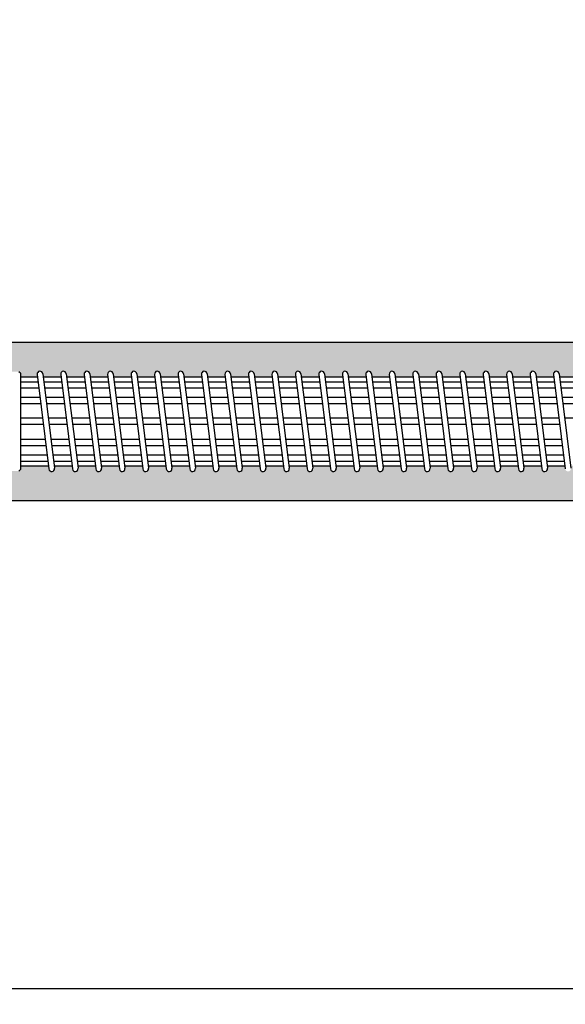
# Model space of a CAD drawing. Extents: x 12 to 843, y 1694 to 2288.
# Drawn here: x 587 to 622, y 2130 to 2193 of the extents above; entities that cross this region are included whole.
import ezdxf

# ---------------------------------------------------------------- set-up
doc = ezdxf.new("R2010")
doc.units = 0
doc.header["$MEASUREMENT"] = 0
doc.layers.get('0').update_dxf_attribs({"linetype": 'CONTINUOUS'})
doc.layers.get('DEFPOINTS').update_dxf_attribs({"linetype": 'CONTINUOUS'})
for name, color, linetype in [('2', 3, 'CONTINUOUS'), ('3', 6, 'CONTINUOUS'), ('4', 1, 'CONTINUOUS')]:
    doc.layers.add(name, color=color, linetype=linetype)
doc.styles.get("Standard").update_dxf_attribs({"font": 'romans.shx', "bigfont": 'extfont.shx'})
doc.styles.add('STYLE1', font='romans.shx', dxfattribs={"width": 0.8, "height": 3.5, "bigfont": 'extfont.shx'})
doc.dimstyles.get("Standard").update_dxf_attribs({"dimtxt": 0.18, "dimasz": 0.18, "dimexe": 0.18, "dimexo": 0.0625, "dimgap": 0.09, "dimtad": 0, "dimtih": 1, "dimtoh": 1, "dimdec": 4, "dimzin": 0, "dimdsep": 46, "dimtxsty": 'Standard', "dimcen": 0.09, "dimadec": 0, "dimazin": 0, "dimtfac": 1, "dimtdec": 4, "dimtofl": 0, "dimtmove": 0, "dimatfit": 3, "dimfxl": 0, "dimtolj": 1, "dimtzin": 0, "dimarcsym": 0})

# ---------------------------------------------------------------- blocks, each defined once
blk = doc.blocks.new('*D18')
at = {"layer": '2', "color": 0, "lineweight": -2}
for p, q in [((575.763, 2161.158), (575.763, 2129.965)), ((732.263, 2161.158), (732.263, 2129.965)), ((577.763, 2130.965), (730.263, 2130.965))]:
    blk.add_line(p, q, dxfattribs=at)
at = {"layer": '2', "color": 0}
for points in [[(577.763, 2131.299), (577.763, 2130.632), (575.763, 2130.965)], [(730.263, 2131.299), (730.263, 2130.632), (732.263, 2130.965)]]:
    blk.add_solid(points, dxfattribs=at)
at = {"layer": 'DEFPOINTS', "color": 0}
for p in [(575.763, 2162.158), (732.263, 2162.158), (732.263, 2130.965)]:
    blk.add_point(p, dxfattribs=at)
at = {"layer": '2', "color": 0, "insert": (654.013, 2133.715), "char_height": 3.5, "attachment_point": 5, "style": 'STYLE1'}
blk.add_mtext('\\A1;耐荷体部', dxfattribs=at)
blk = doc.blocks.new('*D19')
at = {"layer": '2', "color": 0, "lineweight": -2}
for p, q in [((482.263, 2173.258), (482.263, 2204.418)), ((732.263, 2173.258), (732.263, 2204.418)), ((484.263, 2203.418), (730.263, 2203.418))]:
    blk.add_line(p, q, dxfattribs=at)
at = {"layer": '2', "color": 0}
for points in [[(484.263, 2203.752), (484.263, 2203.085), (482.263, 2203.418)], [(730.263, 2203.752), (730.263, 2203.085), (732.263, 2203.418)]]:
    blk.add_solid(points, dxfattribs=at)
at = {"layer": 'DEFPOINTS', "color": 0}
for p in [(732.263, 2203.418), (482.263, 2172.258), (732.263, 2172.258)]:
    blk.add_point(p, dxfattribs=at)
at = {"layer": '2', "color": 0, "insert": (607.458, 2206.168), "char_height": 3.5, "attachment_point": 5, "style": 'STYLE1'}
blk.add_mtext('\\A1;アンカー体長  ｌａ＝', dxfattribs=at)

msp = doc.modelspace()

# ---------------------------------------------------------------- hatches: boundary and pattern name
h = msp.add_hatch()
h.set_pattern_fill('AR-CONC', color=256, style=0)
h.set_pattern_definition([(50, (843.4243, -1.24), (7.172602, -0.627521), [0.75, -8.25]), (355, (843.424, -1.24), (-1.387513, 7.521921), [0.6, -6.6]), (100.4514, (844.022, -1.292), (5.785094, 6.894395), [0.637402, -7.01142]), (46.1842, (843.424, 0.76), (10.67241, -1.65519), [1.125, -12.375]), (96.6356, (844.314, 0.622), (9.346627, 9.74118), [0.956103, -10.51713]), (351.1842, (843.424, 0.76), (9.34662, 9.741186), [0.9, -9.9]), (21, (844.4243, 0.26), (5.96907, -4.026189), [0.75, -8.25]), (326, (844.424, 0.26), (2.433153, 7.2515), [0.6, -6.6]), (71.4514, (844.922, -0.075), (8.402226, 3.225305), [0.637402, -7.01142]), (37.5, (843.4243, -1.2398), (0.1215986, 3.3289385), [0, -6.52, 0, -6.7, 0, -6.625]), (7.5, (843.4243, -1.2398), (2.6306954, 3.944117), [0, -3.82, 0, -6.37, 0, -2.525]), (327.5, (841.1943, -1.2398), (5.3382244, -0.2255487), [0, -2.5, 0, -7.8, 0, -10.35]), (317.5, (840.1943, -1.24), (5.831862, 1.00105), [0, -3.25, 0, -5.18, 0, -7.35])])
h.paths.add_polyline_path([(762.26349, 2168.5937), (762.25716, 2168.60003), (762.26349, 2168.60635), (762.26349, 2172.25803), (545.54945, 2172.25803, 0.22201122), (544.43151, 2169.60803), (566.16349, 2169.60803), (566.16349, 2169.75803), (566.93835, 2169.75803, -0.23031067), (574.3201, 2169.75794), (575.76349, 2169.75794), (575.76349, 2170.08303), (576.06349, 2170.38303), (583.21349, 2170.38303), (583.76349, 2170.38303), (583.96349, 2170.18303), (585.56349, 2170.18303), (585.76349, 2170.38303), (586.76349, 2170.38303), (586.76349, 2170.04803), (587.85446, 2170.04803), (587.83486, 2170.20585, -1), (588.19212, 2170.25021), (588.21723, 2170.04803), (589.35446, 2170.04803), (589.33486, 2170.20585, -1), (589.69212, 2170.25021), (589.71723, 2170.04803), (590.85446, 2170.04803), (590.83486, 2170.20585, -1), (591.19212, 2170.25021), (591.21723, 2170.04803), (592.35446, 2170.04803), (592.33486, 2170.20585, -1), (592.69212, 2170.25021), (592.71723, 2170.04803), (593.85446, 2170.04803), (593.83486, 2170.20585, -1), (594.19212, 2170.25021), (594.21723, 2170.04803), (595.35446, 2170.04803), (595.33486, 2170.20585, -1), (595.69212, 2170.25021), (595.71723, 2170.04803), (596.85446, 2170.04803), (596.83486, 2170.20585, -1), (597.19212, 2170.25021), (597.21723, 2170.04803), (598.35446, 2170.04803), (598.33486, 2170.20585, -1), (598.69212, 2170.25021), (598.71723, 2170.04803), (599.85446, 2170.04803), (599.83486, 2170.20585, -1), (600.19212, 2170.25021), (600.21723, 2170.04803), (601.35446, 2170.04803), (601.33486, 2170.20585, -1), (601.69212, 2170.25021), (601.71723, 2170.04803), (602.85446, 2170.04803), (602.83486, 2170.20585, -1), (603.19212, 2170.25021), (603.21723, 2170.04803), (604.35446, 2170.04803), (604.33486, 2170.20585, -1), (604.69212, 2170.25021), (604.71723, 2170.04803), (605.85446, 2170.04803), (605.83486, 2170.20585, -1), (606.19212, 2170.25021), (606.21723, 2170.04803), (607.35446, 2170.04803), (607.33486, 2170.20585, -1), (607.69212, 2170.25021), (607.71723, 2170.04803), (608.85446, 2170.04803), (608.83486, 2170.20585, -1), (609.19212, 2170.25021), (609.21723, 2170.04803), (610.35446, 2170.04803), (610.33486, 2170.20585, -1), (610.69212, 2170.25021), (610.71723, 2170.04803), (611.85446, 2170.04803), (611.83486, 2170.20585, -1), (612.19212, 2170.25021), (612.21723, 2170.04803), (613.35446, 2170.04803), (613.33486, 2170.20585, -1), (613.69212, 2170.25021), (613.71723, 2170.04803), (614.85446, 2170.04803), (614.83486, 2170.20585, -1), (615.19212, 2170.25021), (615.21723, 2170.04803), (616.35446, 2170.04803), (616.33486, 2170.20585, -1), (616.69212, 2170.25021), (616.71723, 2170.04803), (617.85446, 2170.04803), (617.83486, 2170.20585, -1), (618.19212, 2170.25021), (618.21723, 2170.04803), (619.35446, 2170.04803), (619.33486, 2170.20585, -1), (619.69212, 2170.25021), (619.71723, 2170.04803), (620.85446, 2170.04803), (620.83486, 2170.20585, -1), (621.19212, 2170.25021), (621.21723, 2170.04803), (622.35446, 2170.04803), (622.33486, 2170.20585, -1), (622.69212, 2170.25021), (622.71723, 2170.04803), (623.85446, 2170.04803), (623.83486, 2170.20585, -1), (624.19212, 2170.25021), (624.21723, 2170.04803), (625.35446, 2170.04803), (625.33486, 2170.20585, -1), (625.69212, 2170.25021), (625.71723, 2170.04803), (626.85446, 2170.04803), (626.83486, 2170.20585, -1), (627.19212, 2170.25021), (627.21723, 2170.04803), (628.35446, 2170.04803), (628.33486, 2170.20585, -1), (628.69212, 2170.25021), (628.71723, 2170.04803), (629.85446, 2170.04803), (629.83486, 2170.20585, -1), (630.19212, 2170.25021), (630.21723, 2170.04803), (631.35446, 2170.04803), (631.33486, 2170.20585, -1), (631.69212, 2170.25021), (631.71723, 2170.04803), (632.85446, 2170.04803), (632.83486, 2170.20585, -1), (633.19212, 2170.25021), (633.21723, 2170.04803), (634.35446, 2170.04803), (634.33486, 2170.20585, -1), (634.69212, 2170.25021), (634.71723, 2170.04803), (635.85446, 2170.04803), (635.83486, 2170.20585, -1), (636.19212, 2170.25021), (636.21723, 2170.04803), (637.35446, 2170.04803), (637.33486, 2170.20585, -1), (637.69212, 2170.25021), (637.71723, 2170.04803), (638.85446, 2170.04803), (638.83486, 2170.20585, -1), (639.19212, 2170.25021), (639.21723, 2170.04803), (640.35446, 2170.04803), (640.33486, 2170.20585, -1), (640.69212, 2170.25021), (640.71723, 2170.04803), (641.85446, 2170.04803), (641.83486, 2170.20585, -1), (642.19212, 2170.25021), (642.21723, 2170.04803), (643.35446, 2170.04803), (643.33486, 2170.20585, -1), (643.69212, 2170.25021), (643.71723, 2170.04803), (644.85446, 2170.04803), (644.83486, 2170.20585, -1), (645.19212, 2170.25021), (645.21723, 2170.04803), (646.35446, 2170.04803), (646.33486, 2170.20585, -1), (646.69212, 2170.25021), (646.71723, 2170.04803), (647.85446, 2170.04803), (647.83486, 2170.20585, -1), (648.19212, 2170.25021), (648.21723, 2170.04803), (649.35446, 2170.04803), (649.33486, 2170.20585, -1), (649.69212, 2170.25021), (649.71723, 2170.04803), (650.85446, 2170.04803), (650.83486, 2170.20585, -1), (651.19212, 2170.25021), (651.21723, 2170.04803), (652.35446, 2170.04803), (652.33486, 2170.20585, -1), (652.69212, 2170.25021), (652.71723, 2170.04803), (653.85446, 2170.04803), (653.83486, 2170.20585, -1), (654.19212, 2170.25021), (654.21723, 2170.04803), (655.35446, 2170.04803), (655.33486, 2170.20585, -1), (655.69212, 2170.25021), (655.71723, 2170.04803), (656.85446, 2170.04803), (656.83486, 2170.20585, -1), (657.19212, 2170.25021), (657.21723, 2170.04803), (658.35446, 2170.04803), (658.33486, 2170.20585, -1), (658.69212, 2170.25021), (658.71723, 2170.04803), (659.85446, 2170.04803), (659.83486, 2170.20585, -1), (660.19212, 2170.25021), (660.21723, 2170.04803), (661.35446, 2170.04803), (661.33486, 2170.20585, -1), (661.69212, 2170.25021), (661.71723, 2170.04803), (662.85446, 2170.04803), (662.83486, 2170.20585, -1), (663.19212, 2170.25021), (663.21723, 2170.04803), (664.35446, 2170.04803), (664.33486, 2170.20585, -1), (664.69212, 2170.25021), (664.71723, 2170.04803), (665.85446, 2170.04803), (665.83486, 2170.20585, -1), (666.19212, 2170.25021), (666.21723, 2170.04803), (667.35446, 2170.04803), (667.33486, 2170.20585, -1), (667.69212, 2170.25021), (667.71723, 2170.04803), (668.85446, 2170.04803), (668.83486, 2170.20585, -1), (669.19212, 2170.25021), (669.21723, 2170.04803), (670.35446, 2170.04803), (670.33486, 2170.20585, -1), (670.69212, 2170.25021), (670.71723, 2170.04803), (671.85446, 2170.04803), (671.83486, 2170.20585, -1), (672.19212, 2170.25021), (672.21723, 2170.04803), (673.35446, 2170.04803), (673.33486, 2170.20585, -1), (673.69212, 2170.25021), (673.71723, 2170.04803), (674.85446, 2170.04803), (674.83486, 2170.20585, -1), (675.19212, 2170.25021), (675.21723, 2170.04803), (676.35446, 2170.04803), (676.33486, 2170.20585, -1), (676.69212, 2170.25021), (676.71723, 2170.04803), (677.85446, 2170.04803), (677.83486, 2170.20585, -1), (678.19212, 2170.25021), (678.21723, 2170.04803), (679.35446, 2170.04803), (679.33486, 2170.20585, -1), (679.69212, 2170.25021), (679.71723, 2170.04803), (680.76349, 2170.04803), (680.76349, 2170.38303), (681.76349, 2170.38303), (681.96349, 2170.18303), (683.66349, 2170.18303), (683.86349, 2170.38303), (684.36349, 2170.38303), (684.86349, 2169.88303), (686.21349, 2169.88303), (687.36349, 2169.88303), (687.56349, 2170.05803), (689.06349, 2170.05803), (689.26349, 2169.88303), (692.26349, 2169.88303), (692.46349, 2170.05803), (693.96349, 2170.05803), (694.16349, 2169.88303), (695.80688, 2169.88303), (695.80688, 2170.00803), (696.58174, 2170.00803, -0.16257605), (703.96349, 2170.00794), (705.40688, 2170.00794), (705.40688, 2169.88303), (706.96349, 2169.88303), (707.16349, 2170.05803), (708.66349, 2170.05803), (708.86349, 2169.88303), (711.86349, 2169.88303), (712.06349, 2170.05803), (713.56349, 2170.05803), (713.76349, 2169.88303), (716.76349, 2169.88303), (716.96349, 2170.05803), (718.46349, 2170.05803), (718.66349, 2169.88303), (721.66349, 2169.88303), (721.86349, 2170.05803), (723.36349, 2170.05803), (723.56349, 2169.88303), (726.56349, 2169.88303), (726.76349, 2170.05803), (729.71349, 2170.05803), (730.71349, 2170.05803), (732.24617, 2170.05803), (749.71367, 2170.05803), (751.26367, 2170.05803, -0.26709989), (753.26367, 2167.83303), (753.26367, 2166.58303, -0.26709989), (751.26367, 2164.35803), (749.81367, 2164.35803), (732.28119, 2164.35803), (730.81349, 2164.35803), (729.81349, 2164.35803), (726.76349, 2164.35803), (726.56349, 2164.53303), (723.56349, 2164.53303), (723.36349, 2164.35803), (721.86349, 2164.35803), (721.66349, 2164.53303), (718.66349, 2164.53303), (718.46349, 2164.35803), (716.96349, 2164.35803), (716.76349, 2164.53303), (713.76349, 2164.53303), (713.56349, 2164.35803), (712.06349, 2164.35803), (711.86349, 2164.53303), (708.86349, 2164.53303), (708.66349, 2164.35803), (707.16349, 2164.35803), (706.96349, 2164.53303), (705.40688, 2164.53303), (705.40688, 2164.40813), (703.96349, 2164.40813, -0.16257605), (696.58174, 2164.40803), (695.80688, 2164.40803), (695.80688, 2164.53303), (694.16349, 2164.53303), (693.96349, 2164.35803), (692.46349, 2164.35803), (692.26349, 2164.53303), (689.26349, 2164.53303), (689.06349, 2164.35803), (687.56349, 2164.35803), (687.36349, 2164.53303), (686.31349, 2164.53303), (684.86349, 2164.53303), (684.36349, 2164.03303), (683.86349, 2164.03303), (683.66349, 2164.23303), (681.96349, 2164.23303), (681.76349, 2164.03303), (680.76349, 2164.03303), (680.76349, 2164.36803), (680.42252, 2164.36803), (680.44212, 2164.21021, -1), (680.08486, 2164.16585), (680.05976, 2164.36803), (678.92252, 2164.36803), (678.94212, 2164.21021, -1), (678.58486, 2164.16585), (678.55976, 2164.36803), (677.42252, 2164.36803), (677.44212, 2164.21021, -1), (677.08486, 2164.16585), (677.05976, 2164.36803), (675.92252, 2164.36803), (675.94212, 2164.21021, -1), (675.58486, 2164.16585), (675.55976, 2164.36803), (674.42252, 2164.36803), (674.44212, 2164.21021, -1), (674.08486, 2164.16585), (674.05976, 2164.36803), (672.92252, 2164.36803), (672.94212, 2164.21021, -1), (672.58486, 2164.16585), (672.55976, 2164.36803), (671.42252, 2164.36803), (671.44212, 2164.21021, -1), (671.08486, 2164.16585), (671.05976, 2164.36803), (669.92252, 2164.36803), (669.94212, 2164.21021, -1), (669.58486, 2164.16585), (669.55976, 2164.36803), (668.42252, 2164.36803), (668.44212, 2164.21021, -1), (668.08486, 2164.16585), (668.05976, 2164.36803), (666.92252, 2164.36803), (666.94212, 2164.21021, -1), (666.58486, 2164.16585), (666.55976, 2164.36803), (665.42252, 2164.36803), (665.44212, 2164.21021, -1), (665.08486, 2164.16585), (665.05976, 2164.36803), (663.92252, 2164.36803), (663.94212, 2164.21021, -1), (663.58486, 2164.16585), (663.55976, 2164.36803), (662.42252, 2164.36803), (662.44212, 2164.21021, -1), (662.08486, 2164.16585), (662.05976, 2164.36803), (660.92252, 2164.36803), (660.94212, 2164.21021, -1), (660.58486, 2164.16585), (660.55976, 2164.36803), (659.42252, 2164.36803), (659.44212, 2164.21021, -1), (659.08486, 2164.16585), (659.05976, 2164.36803), (657.92252, 2164.36803), (657.94212, 2164.21021, -1), (657.58486, 2164.16585), (657.55976, 2164.36803), (656.42252, 2164.36803), (656.44212, 2164.21021, -1), (656.08486, 2164.16585), (656.05976, 2164.36803), (654.92252, 2164.36803), (654.94212, 2164.21021, -1), (654.58486, 2164.16585), (654.55976, 2164.36803), (653.42252, 2164.36803), (653.44212, 2164.21021, -1), (653.08486, 2164.16585), (653.05976, 2164.36803), (651.92252, 2164.36803), (651.94212, 2164.21021, -1), (651.58486, 2164.16585), (651.55976, 2164.36803), (650.42252, 2164.36803), (650.44212, 2164.21021, -1), (650.08486, 2164.16585), (650.05976, 2164.36803), (648.92252, 2164.36803), (648.94212, 2164.21021, -1), (648.58486, 2164.16585), (648.55976, 2164.36803), (647.42252, 2164.36803), (647.44212, 2164.21021, -1), (647.08486, 2164.16585), (647.05976, 2164.36803), (645.92252, 2164.36803), (645.94212, 2164.21021, -1), (645.58486, 2164.16585), (645.55976, 2164.36803), (644.42252, 2164.36803), (644.44212, 2164.21021, -1), (644.08486, 2164.16585), (644.05976, 2164.36803), (642.92252, 2164.36803), (642.94212, 2164.21021, -1), (642.58486, 2164.16585), (642.55976, 2164.36803), (641.42252, 2164.36803), (641.44212, 2164.21021, -1), (641.08486, 2164.16585), (641.05976, 2164.36803), (639.92252, 2164.36803), (639.94212, 2164.21021, -1), (639.58486, 2164.16585), (639.55976, 2164.36803), (638.42252, 2164.36803), (638.44212, 2164.21021, -1), (638.08486, 2164.16585), (638.05976, 2164.36803), (636.92252, 2164.36803), (636.94212, 2164.21021, -1), (636.58486, 2164.16585), (636.55976, 2164.36803), (635.42252, 2164.36803), (635.44212, 2164.21021, -1), (635.08486, 2164.16585), (635.05976, 2164.36803), (633.92252, 2164.36803), (633.94212, 2164.21021, -1), (633.58486, 2164.16585), (633.55976, 2164.36803), (632.42252, 2164.36803), (632.44212, 2164.21021, -1), (632.08486, 2164.16585), (632.05976, 2164.36803), (630.92252, 2164.36803), (630.94212, 2164.21021, -1), (630.58486, 2164.16585), (630.55976, 2164.36803), (629.42252, 2164.36803), (629.44212, 2164.21021, -1), (629.08486, 2164.16585), (629.05976, 2164.36803), (627.92252, 2164.36803), (627.94212, 2164.21021, -1), (627.58486, 2164.16585), (627.55976, 2164.36803), (626.42252, 2164.36803), (626.44212, 2164.21021, -1), (626.08486, 2164.16585), (626.05976, 2164.36803), (624.92252, 2164.36803), (624.94212, 2164.21021, -1), (624.58486, 2164.16585), (624.55976, 2164.36803), (623.42252, 2164.36803), (623.44212, 2164.21021, -1), (623.08486, 2164.16585), (623.05976, 2164.36803), (621.92252, 2164.36803), (621.94212, 2164.21021, -1), (621.58486, 2164.16585), (621.55976, 2164.36803), (620.42252, 2164.36803), (620.44212, 2164.21021, -1), (620.08486, 2164.16585), (620.05976, 2164.36803), (618.92252, 2164.36803), (618.94212, 2164.21021, -1), (618.58486, 2164.16585), (618.55976, 2164.36803), (617.42252, 2164.36803), (617.44212, 2164.21021, -1), (617.08486, 2164.16585), (617.05976, 2164.36803), (615.92252, 2164.36803), (615.94212, 2164.21021, -1), (615.58486, 2164.16585), (615.55976, 2164.36803), (614.42252, 2164.36803), (614.44212, 2164.21021, -1), (614.08486, 2164.16585), (614.05976, 2164.36803), (612.92252, 2164.36803), (612.94212, 2164.21021, -1), (612.58486, 2164.16585), (612.55976, 2164.36803), (611.42252, 2164.36803), (611.44212, 2164.21021, -1), (611.08486, 2164.16585), (611.05976, 2164.36803), (609.92252, 2164.36803), (609.94212, 2164.21021, -1), (609.58486, 2164.16585), (609.55976, 2164.36803), (608.42252, 2164.36803), (608.44212, 2164.21021, -1), (608.08486, 2164.16585), (608.05976, 2164.36803), (606.92252, 2164.36803), (606.94212, 2164.21021, -1), (606.58486, 2164.16585), (606.55976, 2164.36803), (605.42252, 2164.36803), (605.44212, 2164.21021, -1), (605.08486, 2164.16585), (605.05976, 2164.36803), (603.92252, 2164.36803), (603.94212, 2164.21021, -1), (603.58486, 2164.16585), (603.55976, 2164.36803), (602.42252, 2164.36803), (602.44212, 2164.21021, -1), (602.08486, 2164.16585), (602.05976, 2164.36803), (600.92252, 2164.36803), (600.94212, 2164.21021, -1), (600.58486, 2164.16585), (600.55976, 2164.36803), (599.42252, 2164.36803), (599.44212, 2164.21021, -1), (599.08486, 2164.16585), (599.05976, 2164.36803), (597.92252, 2164.36803), (597.94212, 2164.21021, -1), (597.58486, 2164.16585), (597.55976, 2164.36803), (596.42252, 2164.36803), (596.44212, 2164.21021, -1), (596.08486, 2164.16585), (596.05976, 2164.36803), (594.92252, 2164.36803), (594.94212, 2164.21021, -1), (594.58486, 2164.16585), (594.55976, 2164.36803), (593.42252, 2164.36803), (593.44212, 2164.21021, -1), (593.08486, 2164.16585), (593.05976, 2164.36803), (591.92252, 2164.36803), (591.94212, 2164.21021, -1), (591.58486, 2164.16585), (591.55976, 2164.36803), (590.42252, 2164.36803), (590.44212, 2164.21021, -1), (590.08486, 2164.16585), (590.05976, 2164.36803), (588.92252, 2164.36803), (588.94212, 2164.21021, -1), (588.58486, 2164.16585), (588.55976, 2164.36803), (586.76349, 2164.36803), (586.76349, 2164.03303), (585.76349, 2164.03303), (585.56349, 2164.23303), (583.96349, 2164.23303), (583.76349, 2164.03303), (583.31349, 2164.03303), (576.06349, 2164.03303), (575.76349, 2164.33303), (575.76349, 2164.65813), (574.3201, 2164.65813, -0.23031067), (566.93835, 2164.65803), (566.16349, 2164.65803), (566.16349, 2164.80803), (546.66739, 2164.80803, -0.22201122), (545.54945, 2162.15803), (762.26349, 2162.15803)])

# ---------------------------------------------------------------- linework, layer by layer
at = {"layer": '3'}
for p, q in [((586.76349, 2170.28303), (586.66349, 2170.38303)), ((586.76349, 2170.28303), (586.76349, 2164.13303)), ((587.83486, 2170.20585), (588.58486, 2164.16585)), ((588.19212, 2170.25021), (588.94212, 2164.21021)), ((589.33486, 2170.20585), (590.08486, 2164.16585)), ((589.69212, 2170.25021), (590.44212, 2164.21021)), ((590.83486, 2170.20585), (591.58486, 2164.16585)), ((591.19212, 2170.25021), (591.94212, 2164.21021)), ((592.33486, 2170.20585), (593.08486, 2164.16585)), ((592.69212, 2170.25021), (593.44212, 2164.21021)), ((593.83486, 2170.20585), (594.58486, 2164.16585)), ((594.19212, 2170.25021), (594.94212, 2164.21021)), ((595.33486, 2170.20585), (596.08486, 2164.16585)), ((595.69212, 2170.25021), (596.44212, 2164.21021)), ((596.83486, 2170.20585), (597.58486, 2164.16585)), ((597.19212, 2170.25021), (597.94212, 2164.21021)), ((598.33486, 2170.20585), (599.08486, 2164.16585)), ((598.69212, 2170.25021), (599.44212, 2164.21021)), ((599.83486, 2170.20585), (600.58486, 2164.16585)), ((600.19212, 2170.25021), (600.94212, 2164.21021)), ((601.33486, 2170.20585), (602.08486, 2164.16585)), ((601.69212, 2170.25021), (602.44212, 2164.21021)), ((602.83486, 2170.20585), (603.58486, 2164.16585)), ((603.19212, 2170.25021), (603.94212, 2164.21021)), ((604.33486, 2170.20585), (605.08486, 2164.16585)), ((604.69212, 2170.25021), (605.44212, 2164.21021)), ((605.83486, 2170.20585), (606.58486, 2164.16585)), ((606.19212, 2170.25021), (606.94212, 2164.21021)), ((607.33486, 2170.20585), (608.08486, 2164.16585)), ((607.69212, 2170.25021), (608.44212, 2164.21021)), ((608.83486, 2170.20585), (609.58486, 2164.16585)), ((609.19212, 2170.25021), (609.94212, 2164.21021)), ((610.33486, 2170.20585), (611.08486, 2164.16585)), ((610.69212, 2170.25021), (611.44212, 2164.21021)), ((611.83486, 2170.20585), (612.58486, 2164.16585)), ((612.19212, 2170.25021), (612.94212, 2164.21021)), ((613.33486, 2170.20585), (614.08486, 2164.16585)), ((613.69212, 2170.25021), (614.44212, 2164.21021)), ((614.83486, 2170.20585), (615.58486, 2164.16585)), ((615.19212, 2170.25021), (615.94212, 2164.21021)), ((616.33486, 2170.20585), (617.08486, 2164.16585)), ((616.69212, 2170.25021), (617.44212, 2164.21021)), ((617.83486, 2170.20585), (618.58486, 2164.16585)), ((618.19212, 2170.25021), (618.94212, 2164.21021)), ((619.33486, 2170.20585), (620.08486, 2164.16585)), ((619.69212, 2170.25021), (620.44212, 2164.21021)), ((620.83486, 2170.20585), (621.58486, 2164.16585)), ((621.19212, 2170.25021), (621.94212, 2164.21021)), ((586.76349, 2170.04803), (587.85446, 2170.04803)), ((586.76349, 2169.74167), (587.8925, 2169.74167)), ((588.21723, 2170.04803), (589.35446, 2170.04803)), ((588.25527, 2169.74167), (589.3925, 2169.74167)), ((589.71723, 2170.04803), (590.85446, 2170.04803)), ((589.75527, 2169.74167), (590.8925, 2169.74167)), ((591.21723, 2170.04803), (592.35446, 2170.04803)), ((591.25527, 2169.74167), (592.3925, 2169.74167)), ((592.71723, 2170.04803), (593.85446, 2170.04803)), ((592.75527, 2169.74167), (593.8925, 2169.74167)), ((594.21723, 2170.04803), (595.35446, 2170.04803)), ((594.25527, 2169.74167), (595.3925, 2169.74167)), ((595.71723, 2170.04803), (596.85446, 2170.04803)), ((595.75527, 2169.74167), (596.8925, 2169.74167)), ((597.21723, 2170.04803), (598.35446, 2170.04803)), ((597.25527, 2169.74167), (598.3925, 2169.74167)), ((598.71723, 2170.04803), (599.85446, 2170.04803)), ((598.75527, 2169.74167), (599.8925, 2169.74167)), ((600.21723, 2170.04803), (601.35446, 2170.04803)), ((600.25527, 2169.74167), (601.3925, 2169.74167)), ((601.71723, 2170.04803), (602.85446, 2170.04803)), ((601.75527, 2169.74167), (602.8925, 2169.74167)), ((603.21723, 2170.04803), (604.35446, 2170.04803)), ((603.25527, 2169.74167), (604.3925, 2169.74167)), ((604.71723, 2170.04803), (605.85446, 2170.04803)), ((604.75527, 2169.74167), (605.8925, 2169.74167)), ((606.21723, 2170.04803), (607.35446, 2170.04803)), ((606.25527, 2169.74167), (607.3925, 2169.74167)), ((607.71723, 2170.04803), (608.85446, 2170.04803)), ((607.75527, 2169.74167), (608.8925, 2169.74167)), ((609.21723, 2170.04803), (610.35446, 2170.04803)), ((609.25527, 2169.74167), (610.3925, 2169.74167)), ((610.71723, 2170.04803), (611.85446, 2170.04803)), ((610.75527, 2169.74167), (611.8925, 2169.74167)), ((612.21723, 2170.04803), (613.35446, 2170.04803)), ((612.25527, 2169.74167), (613.3925, 2169.74167)), ((613.71723, 2170.04803), (614.85446, 2170.04803)), ((613.75527, 2169.74167), (614.8925, 2169.74167)), ((615.21723, 2170.04803), (616.35446, 2170.04803)), ((615.25527, 2169.74167), (616.3925, 2169.74167)), ((616.71723, 2170.04803), (617.85446, 2170.04803)), ((616.75527, 2169.74167), (617.8925, 2169.74167)), ((618.21723, 2170.04803), (619.35446, 2170.04803)), ((618.25527, 2169.74167), (619.3925, 2169.74167)), ((619.71723, 2170.04803), (620.85446, 2170.04803)), ((619.75527, 2169.74167), (620.8925, 2169.74167)), ((621.21723, 2170.04803), (622.35446, 2170.04803)), ((621.25527, 2169.74167), (622.3925, 2169.74167)), ((586.76349, 2169.34167), (587.94217, 2169.34167)), ((588.30494, 2169.34167), (589.44217, 2169.34167)), ((589.80494, 2169.34167), (590.94217, 2169.34167)), ((591.30494, 2169.34167), (592.44217, 2169.34167)), ((592.80494, 2169.34167), (593.94217, 2169.34167)), ((594.30494, 2169.34167), (595.44217, 2169.34167)), ((595.80494, 2169.34167), (596.94217, 2169.34167)), ((597.30494, 2169.34167), (598.44217, 2169.34167)), ((598.80494, 2169.34167), (599.94217, 2169.34167)), ((600.30494, 2169.34167), (601.44217, 2169.34167)), ((601.80494, 2169.34167), (602.94217, 2169.34167)), ((603.30494, 2169.34167), (604.44217, 2169.34167)), ((604.80494, 2169.34167), (605.94217, 2169.34167)), ((606.30494, 2169.34167), (607.44217, 2169.34167)), ((607.80494, 2169.34167), (608.94217, 2169.34167)), ((609.30494, 2169.34167), (610.44217, 2169.34167)), ((610.80494, 2169.34167), (611.94217, 2169.34167)), ((612.30494, 2169.34167), (613.44217, 2169.34167)), ((613.80494, 2169.34167), (614.94217, 2169.34167)), ((615.30494, 2169.34167), (616.44217, 2169.34167)), ((616.80494, 2169.34167), (617.94217, 2169.34167)), ((618.30494, 2169.34167), (619.44217, 2169.34167)), ((619.80494, 2169.34167), (620.94217, 2169.34167)), ((621.30494, 2169.34167), (622.44217, 2169.34167)), ((586.76349, 2168.74343), (588.01646, 2168.74343)), ((586.76349, 2168.34343), (588.06612, 2168.34343)), ((588.37922, 2168.74343), (589.51646, 2168.74343)), ((588.42889, 2168.34343), (589.56612, 2168.34343)), ((589.87922, 2168.74343), (591.01646, 2168.74343)), ((589.92889, 2168.34343), (591.06612, 2168.34343)), ((591.37922, 2168.74343), (592.51646, 2168.74343)), ((591.42889, 2168.34343), (592.56612, 2168.34343)), ((592.87922, 2168.74343), (594.01646, 2168.74343)), ((592.92889, 2168.34343), (594.06612, 2168.34343)), ((594.37922, 2168.74343), (595.51646, 2168.74343)), ((594.42889, 2168.34343), (595.56612, 2168.34343)), ((595.87922, 2168.74343), (597.01646, 2168.74343)), ((595.92889, 2168.34343), (597.06612, 2168.34343)), ((597.37922, 2168.74343), (598.51646, 2168.74343)), ((597.42889, 2168.34343), (598.56612, 2168.34343)), ((598.87922, 2168.74343), (600.01646, 2168.74343)), ((598.92889, 2168.34343), (600.06612, 2168.34343)), ((600.37922, 2168.74343), (601.51646, 2168.74343)), ((600.42889, 2168.34343), (601.56612, 2168.34343)), ((601.87922, 2168.74343), (603.01646, 2168.74343)), ((601.92889, 2168.34343), (603.06612, 2168.34343)), ((603.37922, 2168.74343), (604.51646, 2168.74343)), ((603.42889, 2168.34343), (604.56612, 2168.34343)), ((604.87922, 2168.74343), (606.01646, 2168.74343)), ((604.92889, 2168.34343), (606.06612, 2168.34343)), ((606.37922, 2168.74343), (607.51646, 2168.74343)), ((606.42889, 2168.34343), (607.56612, 2168.34343)), ((607.87922, 2168.74343), (609.01646, 2168.74343)), ((607.92889, 2168.34343), (609.06612, 2168.34343)), ((609.37922, 2168.74343), (610.51646, 2168.74343)), ((609.42889, 2168.34343), (610.56612, 2168.34343)), ((610.87922, 2168.74343), (612.01646, 2168.74343)), ((610.92889, 2168.34343), (612.06612, 2168.34343)), ((612.37922, 2168.74343), (613.51646, 2168.74343)), ((612.42889, 2168.34343), (613.56612, 2168.34343)), ((613.87922, 2168.74343), (615.01646, 2168.74343)), ((613.92889, 2168.34343), (615.06612, 2168.34343)), ((615.37922, 2168.74343), (616.51646, 2168.74343)), ((615.42889, 2168.34343), (616.56612, 2168.34343)), ((616.87922, 2168.74343), (618.01646, 2168.74343)), ((616.92889, 2168.34343), (618.06612, 2168.34343)), ((618.37922, 2168.74343), (619.51646, 2168.74343)), ((618.42889, 2168.34343), (619.56612, 2168.34343)), ((619.87922, 2168.74343), (621.01646, 2168.74343)), ((619.92889, 2168.34343), (621.06612, 2168.34343)), ((621.37922, 2168.74343), (622.51646, 2168.74343)), ((621.42889, 2168.34343), (622.56612, 2168.34343)), ((588.18227, 2167.40803), (586.76349, 2167.40803)), ((589.68227, 2167.40803), (588.54504, 2167.40803)), ((591.18227, 2167.40803), (590.04504, 2167.40803)), ((592.68227, 2167.40803), (591.54504, 2167.40803)), ((594.18227, 2167.40803), (593.04504, 2167.40803)), ((595.68227, 2167.40803), (594.54504, 2167.40803)), ((597.18227, 2167.40803), (596.04504, 2167.40803)), ((598.68227, 2167.40803), (597.54504, 2167.40803)), ((600.18227, 2167.40803), (599.04504, 2167.40803)), ((601.68227, 2167.40803), (600.54504, 2167.40803)), ((603.18227, 2167.40803), (602.04504, 2167.40803)), ((604.68227, 2167.40803), (603.54504, 2167.40803)), ((606.18227, 2167.40803), (605.04504, 2167.40803)), ((607.68227, 2167.40803), (606.54504, 2167.40803)), ((609.18227, 2167.40803), (608.04504, 2167.40803)), ((610.68227, 2167.40803), (609.54504, 2167.40803)), ((612.18227, 2167.40803), (611.04504, 2167.40803)), ((613.68227, 2167.40803), (612.54504, 2167.40803)), ((615.18227, 2167.40803), (614.04504, 2167.40803)), ((616.68227, 2167.40803), (615.54504, 2167.40803)), ((618.18227, 2167.40803), (617.04504, 2167.40803)), ((619.68227, 2167.40803), (618.54504, 2167.40803)), ((621.18227, 2167.40803), (620.04504, 2167.40803)), ((622.68227, 2167.40803), (621.54504, 2167.40803)), ((588.23194, 2167.00803), (586.76349, 2167.00803)), ((589.73194, 2167.00803), (588.59471, 2167.00803)), ((591.23194, 2167.00803), (590.09471, 2167.00803)), ((592.73194, 2167.00803), (591.59471, 2167.00803)), ((594.23194, 2167.00803), (593.09471, 2167.00803)), ((595.73194, 2167.00803), (594.59471, 2167.00803)), ((597.23194, 2167.00803), (596.09471, 2167.00803)), ((598.73194, 2167.00803), (597.59471, 2167.00803)), ((600.23194, 2167.00803), (599.09471, 2167.00803)), ((601.73194, 2167.00803), (600.59471, 2167.00803)), ((603.23194, 2167.00803), (602.09471, 2167.00803)), ((604.73194, 2167.00803), (603.59471, 2167.00803)), ((606.23194, 2167.00803), (605.09471, 2167.00803)), ((607.73194, 2167.00803), (606.59471, 2167.00803)), ((609.23194, 2167.00803), (608.09471, 2167.00803)), ((610.73194, 2167.00803), (609.59471, 2167.00803)), ((612.23194, 2167.00803), (611.09471, 2167.00803)), ((613.73194, 2167.00803), (612.59471, 2167.00803)), ((615.23194, 2167.00803), (614.09471, 2167.00803)), ((616.73194, 2167.00803), (615.59471, 2167.00803)), ((618.23194, 2167.00803), (617.09471, 2167.00803)), ((619.73194, 2167.00803), (618.59471, 2167.00803)), ((621.23194, 2167.00803), (620.09471, 2167.00803)), ((586.76349, 2166.07264), (588.34809, 2166.07264)), ((588.71086, 2166.07264), (589.84809, 2166.07264)), ((590.21086, 2166.07264), (591.34809, 2166.07264)), ((591.71086, 2166.07264), (592.84809, 2166.07264)), ((593.21086, 2166.07264), (594.34809, 2166.07264)), ((594.71086, 2166.07264), (595.84809, 2166.07264)), ((596.21086, 2166.07264), (597.34809, 2166.07264)), ((597.71086, 2166.07264), (598.84809, 2166.07264)), ((599.21086, 2166.07264), (600.34809, 2166.07264)), ((600.71086, 2166.07264), (601.84809, 2166.07264)), ((602.21086, 2166.07264), (603.34809, 2166.07264)), ((603.71086, 2166.07264), (604.84809, 2166.07264)), ((605.21086, 2166.07264), (606.34809, 2166.07264)), ((606.71086, 2166.07264), (607.84809, 2166.07264)), ((608.21086, 2166.07264), (609.34809, 2166.07264)), ((609.71086, 2166.07264), (610.84809, 2166.07264)), ((611.21086, 2166.07264), (612.34809, 2166.07264)), ((612.71086, 2166.07264), (613.84809, 2166.07264)), ((614.21086, 2166.07264), (615.34809, 2166.07264)), ((615.71086, 2166.07264), (616.84809, 2166.07264)), ((617.21086, 2166.07264), (618.34809, 2166.07264)), ((618.71086, 2166.07264), (619.84809, 2166.07264)), ((620.21086, 2166.07264), (621.34809, 2166.07264)), ((586.76349, 2165.67264), (588.39776, 2165.67264)), ((588.76053, 2165.67264), (589.89776, 2165.67264)), ((590.26053, 2165.67264), (591.39776, 2165.67264)), ((591.76053, 2165.67264), (592.89776, 2165.67264)), ((593.26053, 2165.67264), (594.39776, 2165.67264)), ((594.76053, 2165.67264), (595.89776, 2165.67264)), ((596.26053, 2165.67264), (597.39776, 2165.67264)), ((597.76053, 2165.67264), (598.89776, 2165.67264)), ((599.26053, 2165.67264), (600.39776, 2165.67264)), ((600.76053, 2165.67264), (601.89776, 2165.67264)), ((602.26053, 2165.67264), (603.39776, 2165.67264)), ((603.76053, 2165.67264), (604.89776, 2165.67264)), ((605.26053, 2165.67264), (606.39776, 2165.67264)), ((606.76053, 2165.67264), (607.89776, 2165.67264)), ((608.26053, 2165.67264), (609.39776, 2165.67264)), ((609.76053, 2165.67264), (610.89776, 2165.67264)), ((611.26053, 2165.67264), (612.39776, 2165.67264)), ((612.76053, 2165.67264), (613.89776, 2165.67264)), ((614.26053, 2165.67264), (615.39776, 2165.67264)), ((615.76053, 2165.67264), (616.89776, 2165.67264)), ((617.26053, 2165.67264), (618.39776, 2165.67264)), ((618.76053, 2165.67264), (619.89776, 2165.67264)), ((620.26053, 2165.67264), (621.39776, 2165.67264)), ((586.76349, 2165.0744), (588.47205, 2165.0744)), ((586.76349, 2164.6744), (588.52172, 2164.6744)), ((588.83481, 2165.0744), (589.97205, 2165.0744)), ((588.88448, 2164.6744), (590.02172, 2164.6744)), ((590.33481, 2165.0744), (591.47205, 2165.0744)), ((590.38448, 2164.6744), (591.52172, 2164.6744)), ((591.83481, 2165.0744), (592.97205, 2165.0744)), ((591.88448, 2164.6744), (593.02172, 2164.6744)), ((593.33481, 2165.0744), (594.47205, 2165.0744)), ((593.38448, 2164.6744), (594.52172, 2164.6744)), ((594.83481, 2165.0744), (595.97205, 2165.0744)), ((594.88448, 2164.6744), (596.02172, 2164.6744)), ((596.33481, 2165.0744), (597.47205, 2165.0744)), ((596.38448, 2164.6744), (597.52172, 2164.6744)), ((597.83481, 2165.0744), (598.97205, 2165.0744)), ((597.88448, 2164.6744), (599.02172, 2164.6744)), ((599.33481, 2165.0744), (600.47205, 2165.0744)), ((599.38448, 2164.6744), (600.52172, 2164.6744)), ((600.83481, 2165.0744), (601.97205, 2165.0744)), ((600.88448, 2164.6744), (602.02172, 2164.6744)), ((602.33481, 2165.0744), (603.47205, 2165.0744)), ((602.38448, 2164.6744), (603.52172, 2164.6744)), ((603.83481, 2165.0744), (604.97205, 2165.0744)), ((603.88448, 2164.6744), (605.02172, 2164.6744)), ((605.33481, 2165.0744), (606.47205, 2165.0744)), ((605.38448, 2164.6744), (606.52172, 2164.6744)), ((606.83481, 2165.0744), (607.97205, 2165.0744)), ((606.88448, 2164.6744), (608.02172, 2164.6744)), ((608.33481, 2165.0744), (609.47205, 2165.0744)), ((608.38448, 2164.6744), (609.52172, 2164.6744)), ((609.83481, 2165.0744), (610.97205, 2165.0744)), ((609.88448, 2164.6744), (611.02172, 2164.6744)), ((611.33481, 2165.0744), (612.47205, 2165.0744)), ((611.38448, 2164.6744), (612.52172, 2164.6744)), ((612.83481, 2165.0744), (613.97205, 2165.0744)), ((612.88448, 2164.6744), (614.02172, 2164.6744)), ((614.33481, 2165.0744), (615.47205, 2165.0744)), ((614.38448, 2164.6744), (615.52172, 2164.6744)), ((615.83481, 2165.0744), (616.97205, 2165.0744)), ((615.88448, 2164.6744), (617.02172, 2164.6744)), ((617.33481, 2165.0744), (618.47205, 2165.0744)), ((617.38448, 2164.6744), (618.52172, 2164.6744)), ((618.83481, 2165.0744), (619.97205, 2165.0744)), ((618.88448, 2164.6744), (620.02172, 2164.6744)), ((620.33481, 2165.0744), (621.47205, 2165.0744)), ((620.38448, 2164.6744), (621.52172, 2164.6744)), ((586.76349, 2164.13303), (586.66349, 2164.03303)), ((586.76349, 2164.36803), (588.55976, 2164.36803)), ((588.92252, 2164.36803), (590.05976, 2164.36803)), ((590.42252, 2164.36803), (591.55976, 2164.36803)), ((591.92252, 2164.36803), (593.05976, 2164.36803)), ((593.42252, 2164.36803), (594.55976, 2164.36803)), ((594.92252, 2164.36803), (596.05976, 2164.36803)), ((596.42252, 2164.36803), (597.55976, 2164.36803)), ((597.92252, 2164.36803), (599.05976, 2164.36803)), ((599.42252, 2164.36803), (600.55976, 2164.36803)), ((600.92252, 2164.36803), (602.05976, 2164.36803)), ((602.42252, 2164.36803), (603.55976, 2164.36803)), ((603.92252, 2164.36803), (605.05976, 2164.36803)), ((605.42252, 2164.36803), (606.55976, 2164.36803)), ((606.92252, 2164.36803), (608.05976, 2164.36803)), ((608.42252, 2164.36803), (609.55976, 2164.36803)), ((609.92252, 2164.36803), (611.05976, 2164.36803)), ((611.42252, 2164.36803), (612.55976, 2164.36803)), ((612.92252, 2164.36803), (614.05976, 2164.36803)), ((614.42252, 2164.36803), (615.55976, 2164.36803)), ((615.92252, 2164.36803), (617.05976, 2164.36803)), ((617.42252, 2164.36803), (618.55976, 2164.36803)), ((618.92252, 2164.36803), (620.05976, 2164.36803)), ((620.42252, 2164.36803), (621.55976, 2164.36803))]:
    msp.add_line(p, q, dxfattribs=at)
for centre, start, end in [((588.01349, 2170.22803), 7.078311, 187.078311), ((589.51349, 2170.22803), 7.078311, 187.078311), ((591.01349, 2170.22803), 7.078311, 187.078311), ((592.51349, 2170.22803), 7.078311, 187.078311), ((594.01349, 2170.22803), 7.078311, 187.078311), ((595.51349, 2170.22803), 7.078311, 187.078311), ((597.01349, 2170.22803), 7.078311, 187.078311), ((598.51349, 2170.22803), 7.078311, 187.078311), ((600.01349, 2170.22803), 7.078311, 187.078311), ((601.51349, 2170.22803), 7.078311, 187.078311), ((603.01349, 2170.22803), 7.078311, 187.078311), ((604.51349, 2170.22803), 7.078311, 187.078311), ((606.01349, 2170.22803), 7.078311, 187.078311), ((607.51349, 2170.22803), 7.078311, 187.078311), ((609.01349, 2170.22803), 7.078311, 187.078311), ((610.51349, 2170.22803), 7.078311, 187.078311), ((612.01349, 2170.22803), 7.078311, 187.078311), ((613.51349, 2170.22803), 7.078311, 187.078311), ((615.01349, 2170.22803), 7.078311, 187.078311), ((616.51349, 2170.22803), 7.078311, 187.078311), ((618.01349, 2170.22803), 7.078311, 187.078311), ((619.51349, 2170.22803), 7.078311, 187.078311), ((621.01349, 2170.22803), 7.078311, 187.078311), ((588.76349, 2164.18803), 187.078311, 7.078311), ((590.26349, 2164.18803), 187.078311, 7.078311), ((591.76349, 2164.18803), 187.078311, 7.078311), ((593.26349, 2164.18803), 187.078311, 7.078311), ((594.76349, 2164.18803), 187.078311, 7.078311), ((596.26349, 2164.18803), 187.078311, 7.078311), ((597.76349, 2164.18803), 187.078311, 7.078311), ((599.26349, 2164.18803), 187.078311, 7.078311), ((600.76349, 2164.18803), 187.078311, 7.078311), ((602.26349, 2164.18803), 187.078311, 7.078311), ((603.76349, 2164.18803), 187.078311, 7.078311), ((605.26349, 2164.18803), 187.078311, 7.078311), ((606.76349, 2164.18803), 187.078311, 7.078311), ((608.26349, 2164.18803), 187.078311, 7.078311), ((609.76349, 2164.18803), 187.078311, 7.078311), ((611.26349, 2164.18803), 187.078311, 7.078311), ((612.76349, 2164.18803), 187.078311, 7.078311), ((614.26349, 2164.18803), 187.078311, 7.078311), ((615.76349, 2164.18803), 187.078311, 7.078311), ((617.26349, 2164.18803), 187.078311, 7.078311), ((618.76349, 2164.18803), 187.078311, 7.078311), ((620.26349, 2164.18803), 187.078311, 7.078311)]:
    msp.add_arc(centre, 0.18, start, end, dxfattribs=at)
at = {"layer": '4'}
for p, q in [((545.54945, 2172.25803), (762.26349, 2172.25803)), ((545.54945, 2162.15803), (762.26349, 2162.15803))]:
    msp.add_line(p, q, dxfattribs=at)

# ---------------------------------------------------------------- dimensions: what is measured, and where the dimension line sits
at = {"layer": '2'}
for base, p1, p2, text, picture, middle in [((732.26349, 2203.4183), (482.26349, 2172.25803), (732.26349, 2172.25803), 'アンカー体長  ｌａ＝', '*D19', (607.45809, 2203.4183)), ((732.26321, 2130.96534), (575.76349, 2162.15803), (732.26321, 2162.15803), '耐荷体部', '*D18', (654.01335, 2130.96534))]:
    dim = msp.add_linear_dim(base=base, p1=p1, p2=p2, text=text, dimstyle='Standard', override={"dimtxt": 3.5, "dimasz": 2, "dimexe": 1, "dimexo": 1, "dimgap": 1, "dimtad": 1, "dimtih": 0, "dimtoh": 0, "dimdec": 0, "dimlfac": 5, "dimtxsty": 'STYLE1', "dimtofl": 1}, dxfattribs=at)
    dim.commit()
    dim.dimension.update_dxf_attribs({"geometry": picture, "text_midpoint": middle, "dimtype": 160})

doc.saveas('drawing.dxf')
